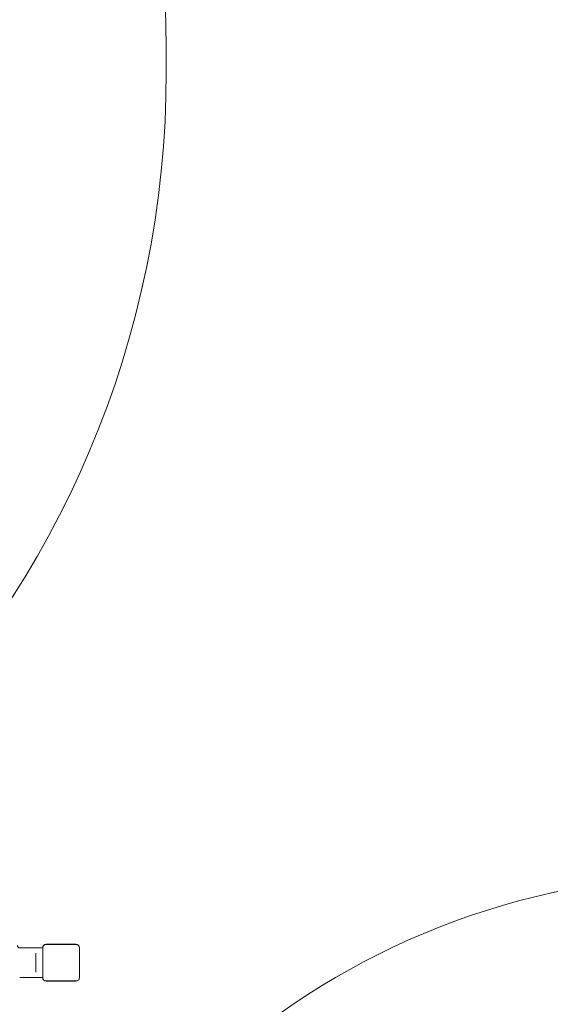
# Model space of a CAD drawing. Units: millimetres. Extents: x 9837 to 32164, y 10620 to 19087.
# Drawn here: x 23258 to 24433, y 14660 to 16842 of the extents above; entities that cross this region are included whole.
import ezdxf

# ---------------------------------------------------------------- set-up
doc = ezdxf.new("R2010")
doc.units = ezdxf.units.MM
doc.header["$LTSCALE"] = 100
doc.layers.add('Fall Zone', color=5, linetype='Continuous', lineweight=20, true_color=0x0000ff)
doc.layers.add('Visible (ISO)', color=7, linetype='Continuous', lineweight=18)

msp = doc.modelspace()

# ---------------------------------------------------------------- linework, layer by layer
at = {"layer": 'Fall Zone'}
msp.add_line((23582.8, 16777.3), (23582.8, 16727.3), dxfattribs=at)
for centre, radius, start, end in [((21422.8, 16777.3), 2160, 0, 90), ((21422.8, 16727.3), 2160, 270, 0), ((24799.8, 13277.3), 1670, 100, 180)]:
    msp.add_arc(centre, radius, start, end, dxfattribs=at)
at = {"layer": 'Visible (ISO)'}
for p, q in [((23309.1, 14785), (23258.3, 14785)), ((23294.3, 14773.7), (23294.3, 14768.9)), ((23309.1, 14785.3), (23309.1, 14719.2)), ((23309.2, 14785.3), (23309.2, 14783.4)), ((23309.2, 14785.3), (23309.2, 14719.2)), ((23309.2, 14783.4), (23309.2, 14721.2)), ((23382.8, 14793), (23316.7, 14793)), ((23318.7, 14792.9), (23316.7, 14792.9)), ((23382.8, 14792.9), (23316.7, 14792.9)), ((23380.8, 14792.9), (23318.7, 14792.9)), ((23382.8, 14792.9), (23380.8, 14792.9)), ((23390.3, 14783.4), (23390.3, 14785.3)), ((23390.3, 14719.2), (23390.3, 14785.3)), ((23390.3, 14721.2), (23390.3, 14783.4)), ((23390.5, 14719.2), (23390.5, 14785.3)), ((23294.3, 14735.7), (23294.3, 14768.9)), ((23294.3, 14735.7), (23294.3, 14730.9)), ((23309.1, 14719.5), (23258.3, 14719.5)), ((23309.2, 14721.2), (23309.2, 14719.2)), ((23316.7, 14711.7), (23318.7, 14711.7)), ((23316.7, 14711.7), (23382.8, 14711.7)), ((23316.7, 14711.6), (23382.8, 14711.6)), ((23318.7, 14711.7), (23380.8, 14711.7)), ((23380.8, 14711.7), (23382.8, 14711.7)), ((23390.3, 14719.2), (23390.3, 14721.2))]:
    msp.add_line(p, q, dxfattribs=at)
for centre, radius, start, end in [((23258.3, 14790), 5, 180, 270), ((23316.7, 14785.3), 7.64, 90, 180), ((23316.7, 14785.3), 7.52, 90, 180), ((23382.8, 14785.3), 7.64, 0, 90), ((23382.8, 14785.3), 7.52, 0, 90), ((23316.7, 14719.2), 7.64, 180, 270), ((23316.7, 14719.2), 7.52, 180, 270), ((23382.8, 14719.2), 7.64, 270, 0), ((23382.8, 14719.2), 7.52, 270, 0)]:
    msp.add_arc(centre, radius, start, end, dxfattribs=at)
for points, knots in [([(23316.7, 14792.9), (23316.3, 14792.9), (23316, 14792.8), (23314.6, 14792.6), (23313.6, 14792.3), (23312, 14791.3), (23311.4, 14790.7), (23310.3, 14789.3), (23309.8, 14788.4), (23309.3, 14786.8), (23309.2, 14786.1), (23309.2, 14785.3)], [1.7534223, 1.7534223, 1.7534223, 1.7534223, 1.8044011, 1.8044011, 1.9485787, 1.9485787, 2.0648359, 2.0648359, 2.2018379, 2.2018379, 2.304873, 2.304873, 2.304873, 2.304873]), ([(23390.3, 14785.3), (23390.3, 14786.2), (23390.2, 14787), (23389.6, 14788.8), (23389, 14789.8), (23387.6, 14791.2), (23386.8, 14791.8), (23385.1, 14792.6), (23384.1, 14792.8), (23383.1, 14792.9), (23382.9, 14792.9), (23382.8, 14792.9)], [-2.3032383, -2.3032383, -2.3032383, -2.3032383, -2.1869905, -2.1869905, -2.0310205, -2.0310205, -1.9058883, -1.9058883, -1.7682503, -1.7682503, -1.7525283, -1.7525283, -1.7525283, -1.7525283]), ([(23309.2, 14719.2), (23309.2, 14718.8), (23309.2, 14718.5), (23309.4, 14717.1), (23309.8, 14716.1), (23310.8, 14714.5), (23311.3, 14713.9), (23312.7, 14712.8), (23313.6, 14712.3), (23315.2, 14711.8), (23316, 14711.7), (23316.7, 14711.7)], [1.7534223, 1.7534223, 1.7534223, 1.7534223, 1.8044011, 1.8044011, 1.9485787, 1.9485787, 2.0648359, 2.0648359, 2.2018379, 2.2018379, 2.304873, 2.304873, 2.304873, 2.304873]), ([(23382.8, 14711.7), (23383.7, 14711.7), (23384.5, 14711.8), (23386.3, 14712.5), (23387.3, 14713.1), (23388.7, 14714.5), (23389.3, 14715.2), (23390.1, 14716.9), (23390.3, 14717.9), (23390.3, 14719), (23390.3, 14719.1), (23390.3, 14719.2)], [-2.3032383, -2.3032383, -2.3032383, -2.3032383, -2.1869905, -2.1869905, -2.0310205, -2.0310205, -1.9058883, -1.9058883, -1.7682503, -1.7682503, -1.7525283, -1.7525283, -1.7525283, -1.7525283])]:
    msp.add_open_spline(points, degree=3, knots=knots, dxfattribs=at)

doc.saveas('drawing.dxf')
